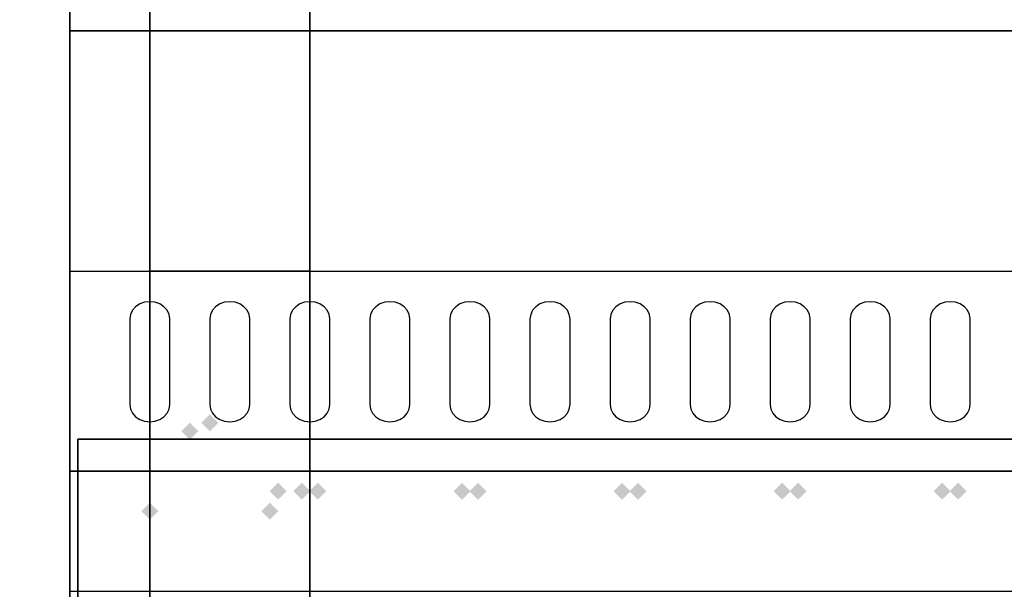
# Model space of a CAD drawing. Extents: x -86 to 86, y -44 to 44.
# Drawn here: x -67 to -54, y -7 to 0 of the extents above; entities that cross this region are included whole.
import ezdxf

# ---------------------------------------------------------------- set-up
doc = ezdxf.new("R2010")
doc.units = 0
for name, color, linetype in [('3D-BLACK', 250, 'CONTINUOUS'), ('3D-FLAT', 7, 'CONTINUOUS'), ('3D-GHOST', 7, 'CONTINUOUS'), ('3D-NON', 43, 'CONTINUOUS'), ('3D-OVER', 3, 'CONTINUOUS')]:
    doc.layers.add(name, color=color, linetype=linetype)

msp = doc.modelspace()

# ---------------------------------------------------------------- linework, layer by layer
at = {"layer": '3D-BLACK'}
for points, invisible_edges in [([(-65.125, -3.596, 41.7), (-65.25, -3.411, 41.812), (-65.302, -3.445, 41.791), (-65.342, -3.489, 41.765)], 9), ([(-65.125, -3.596, 41.7), (-65.125, -3.382, 41.829), (-65.19, -3.389, 41.825), (-65.25, -3.411, 41.812)], 9), ([(-65.125, -3.596, 41.7), (-65, -3.411, 41.812), (-65.06, -3.389, 41.825), (-65.125, -3.382, 41.829)], 9), ([(-65.125, -3.596, 41.7), (-64.908, -3.489, 41.765), (-64.948, -3.445, 41.791), (-65, -3.411, 41.812)], 9), ([(-64.125, -3.596, 41.7), (-64.25, -3.411, 41.812), (-64.302, -3.445, 41.791), (-64.342, -3.489, 41.765)], 9), ([(-64.125, -3.596, 41.7), (-64.125, -3.382, 41.829), (-64.19, -3.389, 41.825), (-64.25, -3.411, 41.812)], 9), ([(-64.125, -3.596, 41.7), (-64, -3.411, 41.812), (-64.06, -3.389, 41.825), (-64.125, -3.382, 41.829)], 9), ([(-64.125, -3.596, 41.7), (-63.908, -3.489, 41.765), (-63.948, -3.445, 41.791), (-64, -3.411, 41.812)], 9), ([(-63.125, -3.596, 41.7), (-63.25, -3.411, 41.812), (-63.302, -3.445, 41.791), (-63.342, -3.489, 41.765)], 9), ([(-63.125, -3.596, 41.7), (-63.125, -3.382, 41.829), (-63.19, -3.389, 41.825), (-63.25, -3.411, 41.812)], 9), ([(-63.125, -3.596, 41.7), (-63, -3.411, 41.812), (-63.06, -3.389, 41.825), (-63.125, -3.382, 41.829)], 9), ([(-63.125, -3.596, 41.7), (-62.908, -3.489, 41.765), (-62.948, -3.445, 41.791), (-63, -3.411, 41.812)], 9), ([(-62.125, -3.596, 41.7), (-62.25, -3.411, 41.812), (-62.302, -3.445, 41.791), (-62.342, -3.489, 41.765)], 9), ([(-62.125, -3.596, 41.7), (-62.125, -3.382, 41.829), (-62.19, -3.389, 41.825), (-62.25, -3.411, 41.812)], 9), ([(-62.125, -3.596, 41.7), (-62, -3.411, 41.812), (-62.06, -3.389, 41.825), (-62.125, -3.382, 41.829)], 9), ([(-62.125, -3.596, 41.7), (-61.908, -3.489, 41.765), (-61.948, -3.445, 41.791), (-62, -3.411, 41.812)], 9), ([(-61.125, -3.596, 41.7), (-61.25, -3.411, 41.812), (-61.302, -3.445, 41.791), (-61.342, -3.489, 41.765)], 9), ([(-61.125, -3.596, 41.7), (-61.125, -3.382, 41.829), (-61.19, -3.389, 41.825), (-61.25, -3.411, 41.812)], 9), ([(-61.125, -3.596, 41.7), (-61, -3.411, 41.812), (-61.06, -3.389, 41.825), (-61.125, -3.382, 41.829)], 9), ([(-61.125, -3.596, 41.7), (-60.908, -3.489, 41.765), (-60.948, -3.445, 41.791), (-61, -3.411, 41.812)], 9), ([(-60.125, -3.596, 41.7), (-60.25, -3.411, 41.812), (-60.302, -3.445, 41.791), (-60.342, -3.489, 41.765)], 9), ([(-60.125, -3.596, 41.7), (-60.125, -3.382, 41.829), (-60.19, -3.389, 41.825), (-60.25, -3.411, 41.812)], 9), ([(-60.125, -3.596, 41.7), (-60, -3.411, 41.812), (-60.06, -3.389, 41.825), (-60.125, -3.382, 41.829)], 9), ([(-60.125, -3.596, 41.7), (-59.908, -3.489, 41.765), (-59.948, -3.445, 41.791), (-60, -3.411, 41.812)], 9), ([(-59.125, -3.596, 41.7), (-59.25, -3.411, 41.812), (-59.302, -3.445, 41.791), (-59.342, -3.489, 41.765)], 9), ([(-59.125, -3.596, 41.7), (-59.125, -3.382, 41.829), (-59.19, -3.389, 41.825), (-59.25, -3.411, 41.812)], 9), ([(-59.125, -3.596, 41.7), (-59, -3.411, 41.812), (-59.06, -3.389, 41.825), (-59.125, -3.382, 41.829)], 9), ([(-59.125, -3.596, 41.7), (-58.908, -3.489, 41.765), (-58.948, -3.445, 41.791), (-59, -3.411, 41.812)], 9), ([(-58.125, -3.596, 41.7), (-58.25, -3.411, 41.812), (-58.302, -3.445, 41.791), (-58.342, -3.489, 41.765)], 9), ([(-58.125, -3.596, 41.7), (-58.125, -3.382, 41.829), (-58.19, -3.389, 41.825), (-58.25, -3.411, 41.812)], 9), ([(-58.125, -3.596, 41.7), (-58, -3.411, 41.812), (-58.06, -3.389, 41.825), (-58.125, -3.382, 41.829)], 9), ([(-58.125, -3.596, 41.7), (-57.908, -3.489, 41.765), (-57.948, -3.445, 41.791), (-58, -3.411, 41.812)], 9), ([(-57.125, -3.596, 41.7), (-57.25, -3.411, 41.812), (-57.302, -3.445, 41.791), (-57.342, -3.489, 41.765)], 9), ([(-57.125, -3.596, 41.7), (-57.125, -3.382, 41.829), (-57.19, -3.389, 41.825), (-57.25, -3.411, 41.812)], 9), ([(-57.125, -3.596, 41.7), (-57, -3.411, 41.812), (-57.06, -3.389, 41.825), (-57.125, -3.382, 41.829)], 9), ([(-57.125, -3.596, 41.7), (-56.908, -3.489, 41.765), (-56.948, -3.445, 41.791), (-57, -3.411, 41.812)], 9), ([(-56.125, -3.596, 41.7), (-56.25, -3.411, 41.812), (-56.302, -3.445, 41.791), (-56.342, -3.489, 41.765)], 9), ([(-56.125, -3.596, 41.7), (-56.125, -3.382, 41.829), (-56.19, -3.389, 41.825), (-56.25, -3.411, 41.812)], 9), ([(-56.125, -3.596, 41.7), (-56, -3.411, 41.812), (-56.06, -3.389, 41.825), (-56.125, -3.382, 41.829)], 9), ([(-56.125, -3.596, 41.7), (-55.908, -3.489, 41.765), (-55.948, -3.445, 41.791), (-56, -3.411, 41.812)], 9), ([(-55.125, -3.596, 41.7), (-55.25, -3.411, 41.812), (-55.302, -3.445, 41.791), (-55.342, -3.489, 41.765)], 9), ([(-55.125, -3.596, 41.7), (-55.125, -3.382, 41.829), (-55.19, -3.389, 41.825), (-55.25, -3.411, 41.812)], 9), ([(-55.125, -3.596, 41.7), (-55, -3.411, 41.812), (-55.06, -3.389, 41.825), (-55.125, -3.382, 41.829)], 9), ([(-55.125, -3.596, 41.7), (-54.908, -3.489, 41.765), (-54.948, -3.445, 41.791), (-55, -3.411, 41.812)], 9), ([(-65.125, -3.596, 41.7), (-65.342, -3.489, 41.765), (-65.366, -3.541, 41.734), (-65.375, -3.596, 41.7)], 9), ([(-65.125, -3.596, 41.7), (-64.875, -3.596, 41.7), (-64.884, -3.541, 41.734), (-64.908, -3.489, 41.765)], 9), ([(-64.125, -3.596, 41.7), (-64.342, -3.489, 41.765), (-64.366, -3.541, 41.734), (-64.375, -3.596, 41.7)], 9), ([(-64.125, -3.596, 41.7), (-63.875, -3.596, 41.7), (-63.884, -3.541, 41.734), (-63.908, -3.489, 41.765)], 9), ([(-63.125, -3.596, 41.7), (-63.342, -3.489, 41.765), (-63.366, -3.541, 41.734), (-63.375, -3.596, 41.7)], 9), ([(-63.125, -3.596, 41.7), (-62.875, -3.596, 41.7), (-62.884, -3.541, 41.734), (-62.908, -3.489, 41.765)], 9), ([(-62.125, -3.596, 41.7), (-62.342, -3.489, 41.765), (-62.366, -3.541, 41.734), (-62.375, -3.596, 41.7)], 9), ([(-62.125, -3.596, 41.7), (-61.875, -3.596, 41.7), (-61.884, -3.541, 41.734), (-61.908, -3.489, 41.765)], 9), ([(-61.125, -3.596, 41.7), (-61.342, -3.489, 41.765), (-61.366, -3.541, 41.734), (-61.375, -3.596, 41.7)], 9), ([(-61.125, -3.596, 41.7), (-60.875, -3.596, 41.7), (-60.884, -3.541, 41.734), (-60.908, -3.489, 41.765)], 9), ([(-60.125, -3.596, 41.7), (-60.342, -3.489, 41.765), (-60.366, -3.541, 41.734), (-60.375, -3.596, 41.7)], 9), ([(-60.125, -3.596, 41.7), (-59.875, -3.596, 41.7), (-59.884, -3.541, 41.734), (-59.908, -3.489, 41.765)], 9), ([(-59.125, -3.596, 41.7), (-59.342, -3.489, 41.765), (-59.366, -3.541, 41.734), (-59.375, -3.596, 41.7)], 9), ([(-59.125, -3.596, 41.7), (-58.875, -3.596, 41.7), (-58.884, -3.541, 41.734), (-58.908, -3.489, 41.765)], 9), ([(-58.125, -3.596, 41.7), (-58.342, -3.489, 41.765), (-58.366, -3.541, 41.734), (-58.375, -3.596, 41.7)], 9), ([(-58.125, -3.596, 41.7), (-57.875, -3.596, 41.7), (-57.884, -3.541, 41.734), (-57.908, -3.489, 41.765)], 9), ([(-57.125, -3.596, 41.7), (-57.342, -3.489, 41.765), (-57.366, -3.541, 41.734), (-57.375, -3.596, 41.7)], 9), ([(-57.125, -3.596, 41.7), (-56.875, -3.596, 41.7), (-56.884, -3.541, 41.734), (-56.908, -3.489, 41.765)], 9), ([(-56.125, -3.596, 41.7), (-56.342, -3.489, 41.765), (-56.366, -3.541, 41.734), (-56.375, -3.596, 41.7)], 9), ([(-56.125, -3.596, 41.7), (-55.875, -3.596, 41.7), (-55.884, -3.541, 41.734), (-55.908, -3.489, 41.765)], 9), ([(-55.125, -3.596, 41.7), (-55.342, -3.489, 41.765), (-55.366, -3.541, 41.734), (-55.375, -3.596, 41.7)], 9), ([(-55.125, -3.596, 41.7), (-54.875, -3.596, 41.7), (-54.884, -3.541, 41.734), (-54.908, -3.489, 41.765)], 9), ([(-65.125, -3.596, 41.7), (-65.375, -3.596, 41.7), (-65.375, -4.668, 41.057), (-65.125, -4.668, 41.057)], 13), ([(-65.125, -4.668, 41.057), (-64.875, -4.668, 41.057), (-64.875, -3.596, 41.7), (-65.125, -3.596, 41.7)], 13), ([(-64.125, -3.596, 41.7), (-64.375, -3.596, 41.7), (-64.375, -4.668, 41.057), (-64.125, -4.668, 41.057)], 13), ([(-64.125, -4.668, 41.057), (-63.875, -4.668, 41.057), (-63.875, -3.596, 41.7), (-64.125, -3.596, 41.7)], 13), ([(-63.125, -3.596, 41.7), (-63.375, -3.596, 41.7), (-63.375, -4.668, 41.057), (-63.125, -4.668, 41.057)], 13), ([(-63.125, -4.668, 41.057), (-62.875, -4.668, 41.057), (-62.875, -3.596, 41.7), (-63.125, -3.596, 41.7)], 13), ([(-62.125, -3.596, 41.7), (-62.375, -3.596, 41.7), (-62.375, -4.668, 41.057), (-62.125, -4.668, 41.057)], 13), ([(-62.125, -4.668, 41.057), (-61.875, -4.668, 41.057), (-61.875, -3.596, 41.7), (-62.125, -3.596, 41.7)], 13), ([(-61.125, -3.596, 41.7), (-61.375, -3.596, 41.7), (-61.375, -4.668, 41.057), (-61.125, -4.668, 41.057)], 13), ([(-61.125, -4.668, 41.057), (-60.875, -4.668, 41.057), (-60.875, -3.596, 41.7), (-61.125, -3.596, 41.7)], 13), ([(-60.125, -3.596, 41.7), (-60.375, -3.596, 41.7), (-60.375, -4.668, 41.057), (-60.125, -4.668, 41.057)], 13), ([(-60.125, -4.668, 41.057), (-59.875, -4.668, 41.057), (-59.875, -3.596, 41.7), (-60.125, -3.596, 41.7)], 13), ([(-59.125, -3.596, 41.7), (-59.375, -3.596, 41.7), (-59.375, -4.668, 41.057), (-59.125, -4.668, 41.057)], 13), ([(-59.125, -4.668, 41.057), (-58.875, -4.668, 41.057), (-58.875, -3.596, 41.7), (-59.125, -3.596, 41.7)], 13), ([(-58.125, -3.596, 41.7), (-58.375, -3.596, 41.7), (-58.375, -4.668, 41.057), (-58.125, -4.668, 41.057)], 13), ([(-58.125, -4.668, 41.057), (-57.875, -4.668, 41.057), (-57.875, -3.596, 41.7), (-58.125, -3.596, 41.7)], 13), ([(-57.125, -3.596, 41.7), (-57.375, -3.596, 41.7), (-57.375, -4.668, 41.057), (-57.125, -4.668, 41.057)], 13), ([(-57.125, -4.668, 41.057), (-56.875, -4.668, 41.057), (-56.875, -3.596, 41.7), (-57.125, -3.596, 41.7)], 13), ([(-56.125, -3.596, 41.7), (-56.375, -3.596, 41.7), (-56.375, -4.668, 41.057), (-56.125, -4.668, 41.057)], 13), ([(-56.125, -4.668, 41.057), (-55.875, -4.668, 41.057), (-55.875, -3.596, 41.7), (-56.125, -3.596, 41.7)], 13), ([(-55.125, -3.596, 41.7), (-55.375, -3.596, 41.7), (-55.375, -4.668, 41.057), (-55.125, -4.668, 41.057)], 13), ([(-55.125, -4.668, 41.057), (-54.875, -4.668, 41.057), (-54.875, -3.596, 41.7), (-55.125, -3.596, 41.7)], 13), ([(-65.125, -4.668, 41.057), (-65.375, -4.668, 41.057), (-65.366, -4.724, 41.024), (-65.342, -4.775, 40.993)], 9), ([(-65.125, -4.668, 41.057), (-65.342, -4.775, 40.993), (-65.302, -4.82, 40.966), (-65.25, -4.854, 40.946)], 9), ([(-65.125, -4.668, 41.057), (-65.25, -4.854, 40.946), (-65.19, -4.875, 40.933), (-65.125, -4.883, 40.929)], 9), ([(-65.125, -4.668, 41.057), (-64.908, -4.775, 40.993), (-64.884, -4.724, 41.024), (-64.875, -4.668, 41.057)], 9), ([(-65.125, -4.668, 41.057), (-65, -4.854, 40.946), (-64.948, -4.82, 40.966), (-64.908, -4.775, 40.993)], 9), ([(-65.125, -4.668, 41.057), (-65.125, -4.883, 40.929), (-65.06, -4.875, 40.933), (-65, -4.854, 40.946)], 9), ([(-64.125, -4.668, 41.057), (-64.375, -4.668, 41.057), (-64.366, -4.724, 41.024), (-64.342, -4.775, 40.993)], 9), ([(-64.125, -4.668, 41.057), (-64.342, -4.775, 40.993), (-64.302, -4.82, 40.966), (-64.25, -4.854, 40.946)], 9), ([(-64.125, -4.668, 41.057), (-64.25, -4.854, 40.946), (-64.19, -4.875, 40.933), (-64.125, -4.883, 40.929)], 9), ([(-64.125, -4.668, 41.057), (-63.908, -4.775, 40.993), (-63.884, -4.724, 41.024), (-63.875, -4.668, 41.057)], 9), ([(-64.125, -4.668, 41.057), (-64, -4.854, 40.946), (-63.948, -4.82, 40.966), (-63.908, -4.775, 40.993)], 9), ([(-64.125, -4.668, 41.057), (-64.125, -4.883, 40.929), (-64.06, -4.875, 40.933), (-64, -4.854, 40.946)], 9), ([(-63.125, -4.668, 41.057), (-63.375, -4.668, 41.057), (-63.366, -4.724, 41.024), (-63.342, -4.775, 40.993)], 9), ([(-63.125, -4.668, 41.057), (-63.342, -4.775, 40.993), (-63.302, -4.82, 40.966), (-63.25, -4.854, 40.946)], 9), ([(-63.125, -4.668, 41.057), (-63.25, -4.854, 40.946), (-63.19, -4.875, 40.933), (-63.125, -4.883, 40.929)], 9), ([(-63.125, -4.668, 41.057), (-62.908, -4.775, 40.993), (-62.884, -4.724, 41.024), (-62.875, -4.668, 41.057)], 9), ([(-63.125, -4.668, 41.057), (-63, -4.854, 40.946), (-62.948, -4.82, 40.966), (-62.908, -4.775, 40.993)], 9), ([(-63.125, -4.668, 41.057), (-63.125, -4.883, 40.929), (-63.06, -4.875, 40.933), (-63, -4.854, 40.946)], 9), ([(-62.125, -4.668, 41.057), (-62.375, -4.668, 41.057), (-62.366, -4.724, 41.024), (-62.342, -4.775, 40.993)], 9), ([(-62.125, -4.668, 41.057), (-62.342, -4.775, 40.993), (-62.302, -4.82, 40.966), (-62.25, -4.854, 40.946)], 9), ([(-62.125, -4.668, 41.057), (-62.25, -4.854, 40.946), (-62.19, -4.875, 40.933), (-62.125, -4.883, 40.929)], 9), ([(-62.125, -4.668, 41.057), (-61.908, -4.775, 40.993), (-61.884, -4.724, 41.024), (-61.875, -4.668, 41.057)], 9), ([(-62.125, -4.668, 41.057), (-62, -4.854, 40.946), (-61.948, -4.82, 40.966), (-61.908, -4.775, 40.993)], 9), ([(-62.125, -4.668, 41.057), (-62.125, -4.883, 40.929), (-62.06, -4.875, 40.933), (-62, -4.854, 40.946)], 9), ([(-61.125, -4.668, 41.057), (-61.375, -4.668, 41.057), (-61.366, -4.724, 41.024), (-61.342, -4.775, 40.993)], 9), ([(-61.125, -4.668, 41.057), (-61.342, -4.775, 40.993), (-61.302, -4.82, 40.966), (-61.25, -4.854, 40.946)], 9), ([(-61.125, -4.668, 41.057), (-61.25, -4.854, 40.946), (-61.19, -4.875, 40.933), (-61.125, -4.883, 40.929)], 9), ([(-61.125, -4.668, 41.057), (-60.908, -4.775, 40.993), (-60.884, -4.724, 41.024), (-60.875, -4.668, 41.057)], 9), ([(-61.125, -4.668, 41.057), (-61, -4.854, 40.946), (-60.948, -4.82, 40.966), (-60.908, -4.775, 40.993)], 9), ([(-61.125, -4.668, 41.057), (-61.125, -4.883, 40.929), (-61.06, -4.875, 40.933), (-61, -4.854, 40.946)], 9), ([(-60.125, -4.668, 41.057), (-60.375, -4.668, 41.057), (-60.366, -4.724, 41.024), (-60.342, -4.775, 40.993)], 9), ([(-60.125, -4.668, 41.057), (-60.342, -4.775, 40.993), (-60.302, -4.82, 40.966), (-60.25, -4.854, 40.946)], 9), ([(-60.125, -4.668, 41.057), (-60.25, -4.854, 40.946), (-60.19, -4.875, 40.933), (-60.125, -4.883, 40.929)], 9), ([(-60.125, -4.668, 41.057), (-59.908, -4.775, 40.993), (-59.884, -4.724, 41.024), (-59.875, -4.668, 41.057)], 9), ([(-60.125, -4.668, 41.057), (-60, -4.854, 40.946), (-59.948, -4.82, 40.966), (-59.908, -4.775, 40.993)], 9), ([(-60.125, -4.668, 41.057), (-60.125, -4.883, 40.929), (-60.06, -4.875, 40.933), (-60, -4.854, 40.946)], 9), ([(-59.125, -4.668, 41.057), (-59.375, -4.668, 41.057), (-59.366, -4.724, 41.024), (-59.342, -4.775, 40.993)], 9), ([(-59.125, -4.668, 41.057), (-59.342, -4.775, 40.993), (-59.302, -4.82, 40.966), (-59.25, -4.854, 40.946)], 9), ([(-59.125, -4.668, 41.057), (-59.25, -4.854, 40.946), (-59.19, -4.875, 40.933), (-59.125, -4.883, 40.929)], 9), ([(-59.125, -4.668, 41.057), (-58.908, -4.775, 40.993), (-58.884, -4.724, 41.024), (-58.875, -4.668, 41.057)], 9), ([(-59.125, -4.668, 41.057), (-59, -4.854, 40.946), (-58.948, -4.82, 40.966), (-58.908, -4.775, 40.993)], 9), ([(-59.125, -4.668, 41.057), (-59.125, -4.883, 40.929), (-59.06, -4.875, 40.933), (-59, -4.854, 40.946)], 9), ([(-58.125, -4.668, 41.057), (-58.375, -4.668, 41.057), (-58.366, -4.724, 41.024), (-58.342, -4.775, 40.993)], 9), ([(-58.125, -4.668, 41.057), (-58.342, -4.775, 40.993), (-58.302, -4.82, 40.966), (-58.25, -4.854, 40.946)], 9), ([(-58.125, -4.668, 41.057), (-58.25, -4.854, 40.946), (-58.19, -4.875, 40.933), (-58.125, -4.883, 40.929)], 9), ([(-58.125, -4.668, 41.057), (-57.908, -4.775, 40.993), (-57.884, -4.724, 41.024), (-57.875, -4.668, 41.057)], 9), ([(-58.125, -4.668, 41.057), (-58, -4.854, 40.946), (-57.948, -4.82, 40.966), (-57.908, -4.775, 40.993)], 9), ([(-58.125, -4.668, 41.057), (-58.125, -4.883, 40.929), (-58.06, -4.875, 40.933), (-58, -4.854, 40.946)], 9), ([(-57.125, -4.668, 41.057), (-57.375, -4.668, 41.057), (-57.366, -4.724, 41.024), (-57.342, -4.775, 40.993)], 9), ([(-57.125, -4.668, 41.057), (-57.342, -4.775, 40.993), (-57.302, -4.82, 40.966), (-57.25, -4.854, 40.946)], 9), ([(-57.125, -4.668, 41.057), (-57.25, -4.854, 40.946), (-57.19, -4.875, 40.933), (-57.125, -4.883, 40.929)], 9), ([(-57.125, -4.668, 41.057), (-56.908, -4.775, 40.993), (-56.884, -4.724, 41.024), (-56.875, -4.668, 41.057)], 9), ([(-57.125, -4.668, 41.057), (-57, -4.854, 40.946), (-56.948, -4.82, 40.966), (-56.908, -4.775, 40.993)], 9), ([(-57.125, -4.668, 41.057), (-57.125, -4.883, 40.929), (-57.06, -4.875, 40.933), (-57, -4.854, 40.946)], 9), ([(-56.125, -4.668, 41.057), (-56.375, -4.668, 41.057), (-56.366, -4.724, 41.024), (-56.342, -4.775, 40.993)], 9), ([(-56.125, -4.668, 41.057), (-56.342, -4.775, 40.993), (-56.302, -4.82, 40.966), (-56.25, -4.854, 40.946)], 9), ([(-56.125, -4.668, 41.057), (-56.25, -4.854, 40.946), (-56.19, -4.875, 40.933), (-56.125, -4.883, 40.929)], 9), ([(-56.125, -4.668, 41.057), (-55.908, -4.775, 40.993), (-55.884, -4.724, 41.024), (-55.875, -4.668, 41.057)], 9), ([(-56.125, -4.668, 41.057), (-56, -4.854, 40.946), (-55.948, -4.82, 40.966), (-55.908, -4.775, 40.993)], 9), ([(-56.125, -4.668, 41.057), (-56.125, -4.883, 40.929), (-56.06, -4.875, 40.933), (-56, -4.854, 40.946)], 9), ([(-55.125, -4.668, 41.057), (-55.375, -4.668, 41.057), (-55.366, -4.724, 41.024), (-55.342, -4.775, 40.993)], 9), ([(-55.125, -4.668, 41.057), (-55.342, -4.775, 40.993), (-55.302, -4.82, 40.966), (-55.25, -4.854, 40.946)], 9), ([(-55.125, -4.668, 41.057), (-55.25, -4.854, 40.946), (-55.19, -4.875, 40.933), (-55.125, -4.883, 40.929)], 9), ([(-55.125, -4.668, 41.057), (-54.908, -4.775, 40.993), (-54.884, -4.724, 41.024), (-54.875, -4.668, 41.057)], 9), ([(-55.125, -4.668, 41.057), (-55, -4.854, 40.946), (-54.948, -4.82, 40.966), (-54.908, -4.775, 40.993)], 9), ([(-55.125, -4.668, 41.057), (-55.125, -4.883, 40.929), (-55.06, -4.875, 40.933), (-55, -4.854, 40.946)], 9)]:
    msp.add_3dface(points, dxfattribs=dict(at, invisible_edges=invisible_edges))
at = {"layer": '3D-FLAT'}
for points, invisible_edges in [([(-66.125, -42, 36), (-67.125, 13, 36), (-67.125, 35, 36), (-66.125, 42, 36)], 13), ([(-84.125, -42, 36), (-81.125, 13, 36), (-67.125, 13, 36), (-66.125, -42, 36)], 13), ([(-66.125, 10, 36), (-86.125, 10, 36), (-86.125, 0, 36), (-66.125, 0, 36)], 15), ([(-66.125, 0, 36), (-86.125, 0, 36), (-86.125, -10, 36), (-66.125, -10, 36)], 15)]:
    msp.add_3dface(points, dxfattribs=dict(at, invisible_edges=invisible_edges))
at = {"layer": '3D-GHOST'}
for points in [[(-64.481, -4.896, 62), (-64.375, -5.002, 62), (-64.375, -4.79, 62), (-64.269, -4.896, 62)], [(-64.731, -5, 62), (-64.625, -5.106, 62), (-64.625, -4.894, 62), (-64.519, -5, 62)], [(-63.627, -5.75, 62), (-63.521, -5.856, 62), (-63.521, -5.644, 62), (-63.415, -5.75, 62)], [(-63.331, -5.75, 62), (-63.225, -5.856, 62), (-63.225, -5.644, 62), (-63.119, -5.75, 62)], [(-63.131, -5.75, 62), (-63.025, -5.856, 62), (-63.025, -5.644, 62), (-62.919, -5.75, 62)], [(-61.331, -5.75, 62), (-61.225, -5.856, 62), (-61.225, -5.644, 62), (-61.119, -5.75, 62)], [(-61.131, -5.75, 62), (-61.025, -5.856, 62), (-61.025, -5.644, 62), (-60.919, -5.75, 62)], [(-59.331, -5.75, 62), (-59.225, -5.856, 62), (-59.225, -5.644, 62), (-59.119, -5.75, 62)], [(-59.131, -5.75, 62), (-59.025, -5.856, 62), (-59.025, -5.644, 62), (-58.919, -5.75, 62)], [(-57.331, -5.75, 62), (-57.225, -5.856, 62), (-57.225, -5.644, 62), (-57.119, -5.75, 62)], [(-57.131, -5.75, 62), (-57.025, -5.856, 62), (-57.025, -5.644, 62), (-56.919, -5.75, 62)], [(-55.331, -5.75, 62), (-55.225, -5.856, 62), (-55.225, -5.644, 62), (-55.119, -5.75, 62)], [(-55.131, -5.75, 62), (-55.025, -5.856, 62), (-55.025, -5.644, 62), (-54.919, -5.75, 62)], [(-63.731, -6, 62), (-63.625, -6.106, 62), (-63.625, -5.894, 62), (-63.519, -6, 62)]]:
    msp.add_trace(points, dxfattribs=at)
at = {"layer": '3D-GHOST', "extrusion": (0.92388, 0.382683, 0)}
for points in [[(20.218, 62, -61.619), (20.112, 62.106, -61.619), (20.112, 61.894, -61.619), (20.005, 62, -61.619)], [(20.218, 62.25, -61.619), (20.112, 62.356, -61.619), (20.112, 62.144, -61.619), (20.005, 62.25, -61.619)]]:
    msp.add_trace(points, dxfattribs=at)
at = {"layer": '3D-GHOST', "extrusion": (0, 1, 0)}
for points in [[(64.481, 62, -4.896), (64.375, 62.106, -4.896), (64.375, 61.894, -4.896), (64.269, 62, -4.896)], [(64.481, 62.25, -4.896), (64.375, 62.356, -4.896), (64.375, 62.144, -4.896), (64.269, 62.25, -4.896)], [(63.131, 62, -5.75), (63.025, 62.106, -5.75), (63.025, 61.894, -5.75), (62.919, 62, -5.75)], [(63.131, 62.25, -5.75), (63.025, 62.356, -5.75), (63.025, 62.144, -5.75), (62.919, 62.25, -5.75)], [(61.131, 62, -5.75), (61.025, 62.106, -5.75), (61.025, 61.894, -5.75), (60.919, 62, -5.75)], [(61.131, 62.25, -5.75), (61.025, 62.356, -5.75), (61.025, 62.144, -5.75), (60.919, 62.25, -5.75)], [(59.131, 62, -5.75), (59.025, 62.106, -5.75), (59.025, 61.894, -5.75), (58.919, 62, -5.75)], [(59.131, 62.25, -5.75), (59.025, 62.356, -5.75), (59.025, 62.144, -5.75), (58.919, 62.25, -5.75)], [(57.131, 62, -5.75), (57.025, 62.106, -5.75), (57.025, 61.894, -5.75), (56.919, 62, -5.75)], [(57.131, 62.25, -5.75), (57.025, 62.356, -5.75), (57.025, 62.144, -5.75), (56.919, 62.25, -5.75)], [(55.131, 62, -5.75), (55.025, 62.106, -5.75), (55.025, 61.894, -5.75), (54.919, 62, -5.75)], [(55.131, 62.25, -5.75), (55.025, 62.356, -5.75), (55.025, 62.144, -5.75), (54.919, 62.25, -5.75)], [(65.231, 62.375, -6), (65.125, 62.481, -6), (65.125, 62.269, -6), (65.019, 62.375, -6)], [(65.231, 62, -6), (65.125, 62.106, -6), (65.125, 61.894, -6), (65.019, 62, -6)], [(64.481, 62.375, -6), (64.375, 62.481, -6), (64.375, 62.269, -6), (64.269, 62.375, -6)], [(64.481, 62, -6), (64.375, 62.106, -6), (64.375, 61.894, -6), (64.269, 62, -6)]]:
    msp.add_trace(points, dxfattribs=at)
at = {"layer": '3D-GHOST', "extrusion": (0.707107, -0.707107, 0)}
for points in [[(-49.126, 62, -42.161), (-49.232, 62.106, -42.161), (-49.232, 61.894, -42.161), (-49.338, 62, -42.161)], [(-49.126, 62.25, -42.161), (-49.232, 62.356, -42.161), (-49.232, 62.144, -42.161), (-49.338, 62.25, -42.161)]]:
    msp.add_trace(points, dxfattribs=at)
at = {"layer": '3D-GHOST', "extrusion": (1, 0, 0)}
for points in [[(-5.644, 62, -63.225), (-5.75, 62.106, -63.225), (-5.75, 61.894, -63.225), (-5.856, 62, -63.225)], [(-5.644, 62.25, -63.225), (-5.75, 62.356, -63.225), (-5.75, 62.144, -63.225), (-5.856, 62.25, -63.225)], [(-5.644, 62, -61.225), (-5.75, 62.106, -61.225), (-5.75, 61.894, -61.225), (-5.856, 62, -61.225)], [(-5.644, 62.25, -61.225), (-5.75, 62.356, -61.225), (-5.75, 62.144, -61.225), (-5.856, 62.25, -61.225)], [(-5.644, 62, -59.225), (-5.75, 62.106, -59.225), (-5.75, 61.894, -59.225), (-5.856, 62, -59.225)], [(-5.644, 62.25, -59.225), (-5.75, 62.356, -59.225), (-5.75, 62.144, -59.225), (-5.856, 62.25, -59.225)], [(-5.644, 62, -57.225), (-5.75, 62.106, -57.225), (-5.75, 61.894, -57.225), (-5.856, 62, -57.225)], [(-5.644, 62.25, -57.225), (-5.75, 62.356, -57.225), (-5.75, 62.144, -57.225), (-5.856, 62.25, -57.225)], [(-5.644, 62, -55.225), (-5.75, 62.106, -55.225), (-5.75, 61.894, -55.225), (-5.856, 62, -55.225)], [(-5.644, 62.25, -55.225), (-5.75, 62.356, -55.225), (-5.75, 62.144, -55.225), (-5.856, 62.25, -55.225)], [(-5.894, 62, -65.125), (-6, 62.106, -65.125), (-6, 61.894, -65.125), (-6.106, 62, -65.125)], [(-5.894, 62, -63.625), (-6, 62.106, -63.625), (-6, 61.894, -63.625), (-6.106, 62, -63.625)], [(-5.894, 62.25, -63.625), (-6, 62.356, -63.625), (-6, 62.144, -63.625), (-6.106, 62.25, -63.625)]]:
    msp.add_trace(points, dxfattribs=at)
at = {"layer": '3D-GHOST', "extrusion": (-0.382683, -0.92388, 0)}
for points in [[(-56.38, 62, 29.621), (-56.486, 62.106, 29.621), (-56.486, 61.894, 29.621), (-56.592, 62, 29.621)], [(-56.38, 62.25, 29.621), (-56.486, 62.356, 29.621), (-56.486, 62.144, 29.621), (-56.592, 62.25, 29.621)]]:
    msp.add_trace(points, dxfattribs=at)
at = {"layer": '3D-GHOST', "extrusion": (-0.707107, 0.707107, 0)}
for points in [[(49.088, 62, 40.851), (48.982, 62.106, 40.851), (48.982, 61.894, 40.851), (48.876, 62, 40.851)], [(49.088, 62.25, 40.851), (48.982, 62.356, 40.851), (48.982, 62.144, 40.851), (48.876, 62.25, 40.851)]]:
    msp.add_trace(points, dxfattribs=at)
at = {"layer": '3D-GHOST', "extrusion": (0, 0, -1)}
msp.add_trace([(65.019, -6, -62.375), (65.125, -6.106, -62.375), (65.125, -5.894, -62.375), (65.231, -6, -62.375)], dxfattribs=at)
at = {"layer": '3D-GHOST', "extrusion": (-1, 0, 0)}
msp.add_trace([(6.106, 62.375, 64.375), (6, 62.481, 64.375), (6, 62.269, 64.375), (5.894, 62.375, 64.375)], dxfattribs=at)
at = {"layer": '3D-NON'}
for points in [[(-66.125, 10, 6), (-66.125, 10, 35), (-66.125, 0, 35), (-66.125, 0, 6)], [(-66.125, 0, 42), (57.375, 0, 42), (57.375, 3, 42), (-66.125, 3, 42)], [(-66.125, 0, 6), (-66.125, 0, 35), (-66.125, 0, 35), (-66.125, 0, 6)], [(-66.125, 0, 6), (-66.125, 0, 35), (-66.125, -10, 35), (-66.125, -10, 6)], [(41.875, 0, 42), (-66.125, 0, 42), (-66.125, -3, 42), (41.875, -3, 42)], [(-66.125, 0, 36), (-66.125, 0, 35), (-66.125, 0, 35), (-66.125, 0, 36)], [(-66.025, -5.1, 27), (-66.025, -5.1, 35), (-66.025, -34, 35), (-66.025, -34, 27)], [(-30.225, -5.1, 27), (-30.225, -5.1, 35), (-66.025, -5.1, 35), (-66.025, -5.1, 27)], [(41.875, -5.5, 36), (-66.125, -5.5, 36), (-66.125, -7, 36), (41.875, -7, 36)]]:
    msp.add_3dface(points, dxfattribs=at)
for points, invisible_edges in [([(-66.125, 10, 36), (-66.125, 10, 35), (-66.125, 0, 35), (-66.125, 0, 36)], 1), ([(-66.125, 7, 35), (-66.125, 0, 35), (-66.125, 0, 36), (-66.125, 7, 36)], 14), ([(-66.125, 5.5, 36), (-66.125, 5.5, 40.5), (-66.125, 0, 40.5), (-66.125, 0, 36)], 12), ([(-66.125, 5.5, 40.5), (-66.125, 0, 40.5), (-66.125, 0, 42), (-66.125, 3, 42)], 13), ([(-66.125, 0, 35), (-66.125, -7, 35), (-66.125, -7, 36), (-66.125, 0, 36)], 4), ([(41.875, 0, 36), (41.875, 0, 40.5), (-66.125, 0, 40.5), (-66.125, 0, 36)], 10), ([(-66.125, 0, 36), (-66.125, 0, 40.5), (-66.125, -5.5, 40.5), (-66.125, -5.5, 36)], 13), ([(-66.125, 0, 40.5), (-66.125, -5.5, 40.5), (-66.125, -3, 42), (-66.125, 0, 42)], 7), ([(41.875, 0, 40.5), (-66.125, 0, 40.5), (-66.125, 0, 42), (41.875, 0, 42)], 15), ([(41.875, 0, 35), (41.875, 0, 36), (-66.125, 0, 36), (-66.125, 0, 35)], 6), ([(-66.125, 0, 36), (-66.125, 0, 40.5), (59.875, 0, 40.5), (59.875, 0, 36)], 10), ([(-66.125, 0, 40.5), (59.875, 0, 40.5), (57.375, 0, 42), (-66.125, 0, 42)], 15), ([(-66.125, 0, 35), (-66.125, 0, 36), (59.875, 0, 36), (59.875, 0, 35)], 6), ([(-66.125, 0, 36), (-66.125, 0, 35), (-66.125, -10, 35), (-66.125, -10, 36)], 4), ([(41.875, -5.5, 40.5), (-66.125, -5.5, 40.5), (-66.125, -3, 42), (41.875, -3, 42)], 5), ([(-66.125, -5.5, 36), (-66.125, -5.5, 40.5), (41.875, -5.5, 40.5), (41.875, -5.5, 36)], 12)]:
    msp.add_3dface(points, dxfattribs=dict(at, invisible_edges=invisible_edges))
at = {"layer": '3D-OVER'}
for points in [[(-66.125, -12, 54), (-66.125, 12, 54), (-66.125, 12, 56), (-66.125, -12, 56)], [(-66.125, -12, 56), (-30.125, -12, 56), (-30.125, 12, 56), (-66.125, 12, 56)], [(-66.125, -12, 54), (-30.125, -12, 54), (-30.125, 12, 54), (-66.125, 12, 54)], [(-65.125, -12, 54), (-65.125, -11, 53), (-65.125, 11, 53), (-65.125, 12, 54)], [(-65.125, 12, 54), (-65.125, -12, 54), (-63.125, -12, 54), (-63.125, 12, 54)], [(-63.125, -12, 54), (-63.125, -11, 53), (-63.125, 11, 53), (-63.125, 12, 54)], [(-65.125, -11, 53), (-65.125, 11, 53), (-63.125, 11, 53), (-63.125, -11, 53)], [(-65.125, 3, 6), (-65.125, 3, 6), (-65.125, -3, 6)], [(-65.125, 3, 42), (-65.125, 3, 42), (-65.125, -3, 42)], [(-65.125, -3, 42), (-65.125, 3, 42), (-65.125, 3, 53), (-65.125, -3, 53)], [(-65.125, -3, 53), (-63.125, -3, 53), (-63.125, 3, 53), (-65.125, 3, 53)], [(-65.125, -3, 42), (-63.125, -3, 42), (-63.125, 3, 42), (-65.125, 3, 42)], [(-63.125, -3, 6), (-63.125, -3, 6), (-63.125, 3, 6)], [(-63.125, -3, 42), (-63.125, -3, 42), (-63.125, 3, 42)], [(-63.125, -3, 42), (-63.125, 3, 42), (-63.125, 3, 53), (-63.125, -3, 53)], [(-65.125, -3, 6), (-65.125, -3, 6), (-63.125, -3, 6)], [(-65.125, -3, 6), (-65.125, -3, 6), (-65.125, -3, 42)], [(-65.125, -3, 42), (-65.125, -3, 42), (-63.125, -3, 42)], [(-65.125, -3, 42), (-63.125, -3, 42), (-63.125, -3, 53), (-65.125, -3, 53)], [(-63.125, -3, 6), (-63.125, -3, 6), (-63.125, -3, 42)]]:
    msp.add_3dface(points, dxfattribs=at)

doc.saveas('drawing.dxf')
